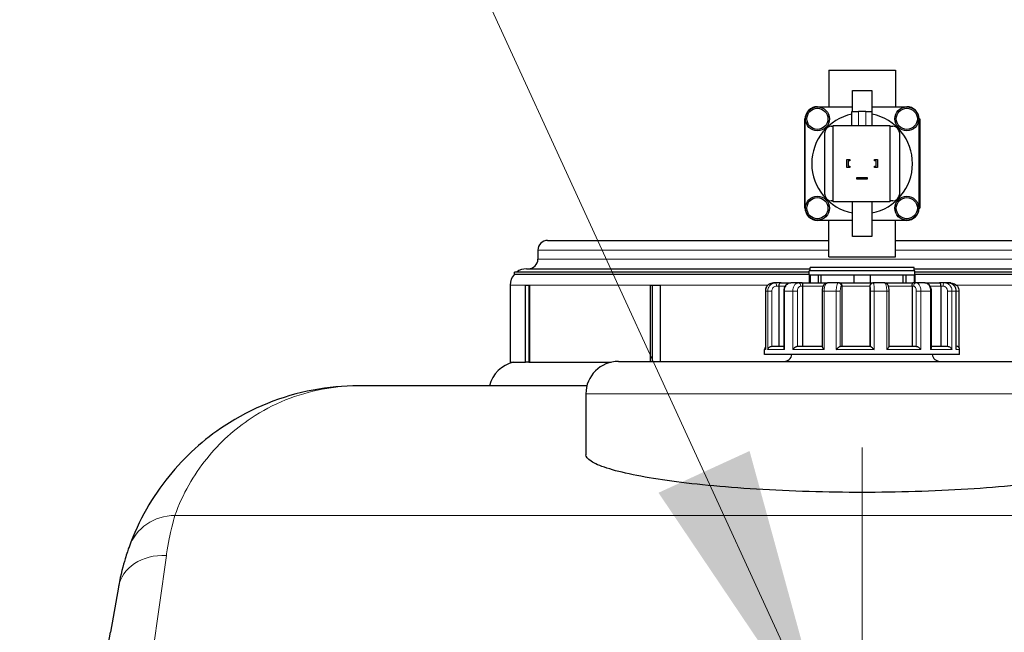
# Model space of a CAD drawing. Units: millimetres. Extents: x 0 to 15750, y 0 to 22275.
# Drawn here: x 6032 to 6637, y 8478 to 8855 of the extents above; entities that cross this region are included whole.
import ezdxf

# ---------------------------------------------------------------- set-up
doc = ezdxf.new("R2010")
doc.units = ezdxf.units.MM
doc.header["$LTSCALE"] = 75
doc.layers.add('Mittelpunktmarkierung (ISO)', color=5, linetype='Continuous', lineweight=9, true_color=0x0000ff)
doc.layers.add('Tangential', color=7, linetype='Continuous', lineweight=9, true_color=0xbfbfbf)
for name, color, linetype, lineweight in [('Sichtbar (ISO)', 7, 'Continuous', 25), ('Sichtbar schmal (ISO)', 7, 'Continuous', 25), ('Symbol (ISO)', 7, 'Continuous', 18)]:
    doc.layers.add(name, color=color, linetype=linetype, lineweight=lineweight)
doc.styles.add('Bemaßung', font='tahoma.ttf')
doc.dimstyles.new('Standard - Methode 2a (DIN)$7', dxfattribs={"dimscale": 75, "dimtxt": 3.5, "dimasz": 2.5, "dimexe": 3.175, "dimexo": 0.8, "dimgap": 0.8, "dimtad": 1, "dimtih": 1, "dimtoh": 1, "dimrnd": 1e-08, "dimtxsty": 'Bemaßung', "dimcen": 0.09, "dimdle": 10, "dimclrd": 256, "dimclre": 256, "dimclrt": 7, "dimazin": 2, "dimtfac": 1, "dimtmove": 0, "dimatfit": 3, "dimfxl": 1, "dimtolj": 1, "dimlwd": -1, "dimlwe": -1, "dimarcsym": 0})

msp = doc.modelspace()

# ---------------------------------------------------------------- linework, layer by layer
at = {"layer": 'Mittelpunktmarkierung (ISO)', "linetype": 'Continuous'}
msp.add_line((6549.97, 8591.98), (6549.97, 8117.78), dxfattribs=at)
at = {"layer": 'Sichtbar (ISO)'}
for p, q in [((6529.47, 8824.18), (6570.47, 8824.18)), ((6529.47, 8824.18), (6529.47, 8801.68)), ((6570.47, 8824.18), (6570.47, 8801.68)), ((6543.97, 8798.68), (6543.97, 8811.68)), ((6543.97, 8811.68), (6555.97, 8811.68)), ((6555.97, 8811.68), (6555.97, 8798.68)), ((6522.47, 8801.68), (6543.97, 8801.68)), ((6543.72, 8798.68), (6547.72, 8798.68)), ((6543.72, 8790.18), (6543.72, 8798.68)), ((6552.22, 8798.68), (6547.72, 8798.68)), ((6552.22, 8798.68), (6556.22, 8798.68)), ((6555.97, 8801.68), (6577.47, 8801.68)), ((6556.22, 8790.18), (6556.22, 8798.68)), ((6514.97, 8794.18), (6514.47, 8794.18)), ((6514.47, 8794.18), (6514.47, 8751.18)), ((6514.97, 8739.18), (6514.97, 8794.18)), ((6584.97, 8794.18), (6584.97, 8739.18)), ((6584.97, 8794.18), (6585.47, 8794.18)), ((6585.47, 8794.18), (6585.47, 8751.18)), ((6526.97, 8747.68), (6526.97, 8785.68)), ((6530.97, 8789.68), (6532.23, 8789.68)), ((6532.23, 8743.18), (6532.23, 8790.18)), ((6532.23, 8790.18), (6566.97, 8790.18)), ((6566.97, 8790.18), (6566.97, 8743.18)), ((6566.97, 8789.68), (6568.97, 8789.68)), ((6572.97, 8785.68), (6572.97, 8747.68)), ((6540.57, 8764.28), (6540.57, 8769.08)), ((6540.57, 8769.08), (6542.37, 8769.08)), ((6542.37, 8768.33), (6541.32, 8768.33)), ((6541.32, 8768.33), (6541.32, 8765.03)), ((6542.37, 8769.08), (6542.37, 8768.33)), ((6557.57, 8768.33), (6557.57, 8769.08)), ((6557.57, 8769.08), (6559.37, 8769.08)), ((6558.62, 8768.33), (6557.57, 8768.33)), ((6558.62, 8765.03), (6558.62, 8768.33)), ((6559.37, 8769.08), (6559.37, 8764.28)), ((6542.37, 8764.28), (6540.57, 8764.28)), ((6541.32, 8765.03), (6542.37, 8765.03)), ((6542.37, 8765.03), (6542.37, 8764.28)), ((6557.57, 8764.28), (6557.57, 8765.03)), ((6557.57, 8765.03), (6558.62, 8765.03)), ((6559.37, 8764.28), (6557.57, 8764.28)), ((6546.82, 8757.16), (6546.82, 8758.06)), ((6546.82, 8758.06), (6553.12, 8758.06)), ((6553.12, 8757.16), (6546.82, 8757.16)), ((6553.12, 8758.06), (6553.12, 8757.16)), ((6514.97, 8751.18), (6514.47, 8751.18)), ((6514.47, 8751.18), (6514.47, 8739.18)), ((6584.97, 8751.18), (6585.47, 8751.18)), ((6585.47, 8751.18), (6585.47, 8739.18)), ((6532.23, 8743.68), (6530.97, 8743.68)), ((6566.97, 8743.18), (6532.23, 8743.18)), ((6543.97, 8721.68), (6543.97, 8743.18)), ((6555.97, 8743.18), (6555.97, 8721.68)), ((6568.97, 8743.68), (6566.97, 8743.68)), ((6514.97, 8739.18), (6514.47, 8739.18)), ((6584.97, 8739.18), (6585.47, 8739.18)), ((6543.97, 8731.68), (6522.47, 8731.68)), ((6529.47, 8709.18), (6529.47, 8731.68)), ((6577.47, 8731.68), (6555.97, 8731.68)), ((6570.47, 8709.18), (6570.47, 8731.68)), ((6356.47, 8719.38), (6529.47, 8719.38)), ((6555.97, 8721.68), (6543.97, 8721.68)), ((6570.47, 8719.38), (6743.47, 8719.38)), ((6350.47, 8713.38), (6350.47, 8707.88)), ((6529.47, 8709.18), (6570.47, 8709.18)), ((6343.47, 8701.88), (6517.97, 8701.88)), ((6582.47, 8700.68), (6517.47, 8700.68)), ((6517.47, 8698.18), (6517.47, 8700.68)), ((6581.97, 8702.68), (6517.97, 8702.68)), ((6517.97, 8700.68), (6517.97, 8702.68)), ((6581.97, 8700.68), (6581.97, 8702.68)), ((6581.97, 8701.88), (6756.47, 8701.88)), ((6582.47, 8698.18), (6582.47, 8700.68)), ((6517.47, 8699.88), (6335.97, 8699.88)), ((6335.97, 8698.49), (6335.97, 8699.88)), ((6517.47, 8698.18), (6518.02, 8698.18)), ((6517.47, 8698.18), (6517.47, 8693.18)), ((6517.47, 8698.18), (6518.02, 8698.18)), ((6518.02, 8698.18), (6518.02, 8693.18)), ((6518.02, 8698.18), (6523.02, 8698.18)), ((6523.02, 8698.18), (6523.02, 8693.18)), ((6523.02, 8698.18), (6524.66, 8698.18)), ((6524.66, 8698.18), (6524.66, 8693.18)), ((6524.66, 8698.18), (6544.97, 8698.18)), ((6524.66, 8698.18), (6544.97, 8698.18)), ((6544.97, 8698.18), (6544.97, 8693.18)), ((6544.97, 8698.18), (6554.97, 8698.18)), ((6554.97, 8698.18), (6554.97, 8693.18)), ((6554.97, 8698.18), (6575.28, 8698.18)), ((6554.97, 8698.18), (6575.28, 8698.18)), ((6575.28, 8698.18), (6576.91, 8698.18)), ((6575.28, 8693.18), (6575.28, 8698.18)), ((6576.91, 8698.18), (6576.91, 8693.18)), ((6576.91, 8698.18), (6581.91, 8698.18)), ((6581.91, 8698.18), (6581.91, 8693.18)), ((6581.91, 8698.18), (6582.47, 8698.18)), ((6581.91, 8698.18), (6582.47, 8698.18)), ((6763.97, 8699.88), (6582.47, 8699.88)), ((6582.47, 8698.18), (6582.47, 8693.18)), ((6333.47, 8691.88), (6333.47, 8644.38)), ((6342.93, 8691.88), (6345.26, 8691.88)), ((6342.93, 8644.38), (6342.93, 8691.88)), ((6344.84, 8691.88), (6344.84, 8644.38)), ((6345.26, 8691.88), (6345.26, 8644.38)), ((6419.68, 8691.88), (6425.79, 8691.88)), ((6419.68, 8644.88), (6419.68, 8691.88)), ((6420.88, 8691.88), (6420.88, 8644.88)), ((6425.79, 8691.88), (6425.79, 8644.88)), ((6496.72, 8693.18), (6495.41, 8693.18)), ((6500.08, 8693.18), (6496.72, 8693.18)), ((6498.7, 8691.18), (6498.7, 8654.18)), ((6500.08, 8693.18), (6506.17, 8693.18)), ((6510.75, 8693.18), (6506.17, 8693.18)), ((6513.16, 8693.18), (6510.75, 8693.18)), ((6513.16, 8693.18), (6528.67, 8693.18)), ((6513.21, 8691.18), (6513.21, 8654.18)), ((6535.28, 8693.18), (6528.67, 8693.18)), ((6536.1, 8693.18), (6535.28, 8693.18)), ((6536.1, 8693.18), (6556.57, 8693.18)), ((6537.57, 8691.18), (6537.57, 8654.18)), ((6554.76, 8691.18), (6554.76, 8654.18)), ((6556.88, 8693.18), (6556.57, 8693.18)), ((6563.75, 8693.18), (6556.88, 8693.18)), ((6563.75, 8693.18), (6581.22, 8693.18)), ((6580.76, 8691.18), (6580.76, 8654.18)), ((6583.24, 8693.18), (6581.22, 8693.18)), ((6588.53, 8693.18), (6583.24, 8693.18)), ((6588.53, 8693.18), (6597.5, 8693.18)), ((6600.68, 8693.18), (6597.5, 8693.18)), ((6598.51, 8691.18), (6598.51, 8654.18)), ((6602.97, 8693.18), (6600.68, 8693.18)), ((6604.53, 8693.18), (6602.97, 8693.18)), ((6490.42, 8688.18), (6490.42, 8652.42)), ((6501.72, 8688.18), (6501.72, 8653.37)), ((6525.41, 8688.18), (6525.41, 8654.01)), ((6566.61, 8654.11), (6566.61, 8688.18)), ((6592.71, 8653.59), (6592.71, 8688.18)), ((6607.89, 8652.7), (6607.89, 8688.18)), ((6609.52, 8688.18), (6609.52, 8653.44)), ((6489.97, 8649.18), (6489.97, 8652.18)), ((6494.39, 8654.18), (6501.72, 8654.18)), ((6510.12, 8654.18), (6525.41, 8654.18)), ((6536.53, 8654.18), (6555.16, 8654.18)), ((6566.61, 8654.18), (6583.35, 8654.18)), ((6592.71, 8654.18), (6602.59, 8654.18)), ((6607.89, 8654.18), (6607.97, 8654.18)), ((6609.97, 8649.18), (6609.97, 8652.18)), ((6609.97, 8649.18), (6489.97, 8649.18)), ((6333.47, 8644.38), (6342.93, 8644.38)), ((6344.84, 8644.38), (6342.93, 8644.38)), ((6344.84, 8644.48), (6345.26, 8644.48)), ((6345.26, 8644.38), (6395.53, 8644.38)), ((6399.97, 8644.88), (6699.97, 8644.88)), ((6380.6, 8629.88), (6240.05, 8629.88)), ((6379.97, 8624.88), (6379.97, 8587.48)), ((6092.33, 8505.93), (6087.43, 8478.14)), ((6060.07, 8322.96), (6087.43, 8478.14))]:
    msp.add_line(p, q, dxfattribs=at)
for centre, radius in [((6522.47, 8794.18), 7.4), ((6522.47, 8794.18), 6.5), ((6577.47, 8794.18), 7.4), ((6577.47, 8794.18), 6.5), ((6522.47, 8739.18), 7.4), ((6522.47, 8739.18), 6.5), ((6577.47, 8739.18), 7.4), ((6577.47, 8739.18), 6.5)]:
    msp.add_circle(centre, radius, dxfattribs=at)
for centre, radius, start, end in [((6522.47, 8794.18), 7.5, 90, 180), ((6577.47, 8794.18), 7.5, 0, 90), ((6549.97, 8766.68), 31, 101.63146, 258.8399), ((6549.97, 8766.68), 31, 281.1601, 78.36854), ((6530.97, 8785.68), 4, 90, 180), ((6568.97, 8785.68), 4, 0, 90), ((6530.97, 8747.68), 4, 180, 270), ((6568.97, 8747.68), 4, 270, 0), ((6522.47, 8739.18), 7.5, 180, 270), ((6577.47, 8739.18), 7.5, 270, 0), ((6356.47, 8713.38), 6, 90, 180), ((6344.47, 8707.88), 6, 270, 0), ((6343.47, 8691.88), 10, 90, 126.8699), ((6343.47, 8691.88), 10, 138.59038, 180), ((6491.97, 8652.18), 2, 140.98602, 180), ((6607.97, 8652.18), 2, 0, 90), ((6501.87, 8649.88), 5, 270, 351.95215), ((6598.07, 8649.88), 5, 188.04785, 270), ((6339.97, 8624.88), 20, 102.83857, 165.52249), ((6399.97, 8624.88), 20, 90, 180)]:
    msp.add_arc(centre, radius, start, end, dxfattribs=at)
for points, knots in [([(6495.41, 8693.18), (6494.88, 8693.18), (6494.36, 8693.1), (6493.36, 8692.77), (6492.89, 8692.53), (6492.05, 8691.92), (6491.67, 8691.54), (6491.06, 8690.69), (6490.82, 8690.22), (6490.5, 8689.23), (6490.42, 8688.7), (6490.42, 8688.18)], [0, 0, 0, 0, 0.0942742, 0.0942742, 0.1885483, 0.1885483, 0.2828225, 0.2828225, 0.3770966, 0.3770966, 0.4713708, 0.4713708, 0.4713708, 0.4713708]), ([(6500.08, 8693.18), (6500.08, 8693.18), (6500.08, 8693.18), (6499.93, 8693.18), (6499.78, 8693.15), (6499.5, 8693.01), (6499.36, 8692.91), (6499.12, 8692.64), (6499, 8692.47), (6498.84, 8692.1), (6498.79, 8691.92), (6498.72, 8691.55), (6498.7, 8691.37), (6498.7, 8691.18)], [-0.7717538, -0.7717538, -0.7717538, -0.7717538, -0.7708423, -0.7708423, -0.6793693, -0.6793693, -0.5928787, -0.5928787, -0.5067445, -0.5067445, -0.4420899, -0.4420899, -0.3854211, -0.3854211, -0.3854211, -0.3854211]), ([(6506.17, 8693.18), (6505.72, 8693.18), (6505.26, 8693.1), (6504.4, 8692.8), (6503.99, 8692.58), (6503.25, 8692), (6502.91, 8691.64), (6502.36, 8690.83), (6502.15, 8690.39), (6501.84, 8689.47), (6501.75, 8688.99), (6501.72, 8688.39), (6501.72, 8688.29), (6501.72, 8688.18)], [0, 0, 0, 0, 0.0833584, 0.0833584, 0.1693419, 0.1693419, 0.2620269, 0.2620269, 0.3563011, 0.3563011, 0.4505753, 0.4505753, 0.4713708, 0.4713708, 0.4713708, 0.4713708]), ([(6513.16, 8693.18), (6513.16, 8693.18), (6513.16, 8693.18), (6513.16, 8693.18), (6513.16, 8693.15), (6513.17, 8693.01), (6513.18, 8692.91), (6513.19, 8692.64), (6513.19, 8692.47), (6513.2, 8692.1), (6513.2, 8691.92), (6513.21, 8691.55), (6513.21, 8691.37), (6513.21, 8691.18)], [-0.7717538, -0.7717538, -0.7717538, -0.7717538, -0.7708423, -0.7708423, -0.6793693, -0.6793693, -0.5928787, -0.5928787, -0.5067445, -0.5067445, -0.4420899, -0.4420899, -0.3854211, -0.3854211, -0.3854211, -0.3854211]), ([(6528.67, 8693.18), (6528.38, 8693.18), (6528.08, 8693.13), (6527.53, 8692.93), (6527.28, 8692.79), (6526.8, 8692.42), (6526.59, 8692.18), (6526.17, 8691.61), (6526, 8691.25), (6525.72, 8690.52), (6525.62, 8690.15), (6525.48, 8689.37), (6525.44, 8688.97), (6525.41, 8688.44), (6525.41, 8688.31), (6525.41, 8688.18)], [0, 0, 0, 0, 0.0443714, 0.0443714, 0.0932663, 0.0932663, 0.1578786, 0.1578786, 0.2521527, 0.2521527, 0.3464269, 0.3464269, 0.440701, 0.440701, 0.4713708, 0.4713708, 0.4713708, 0.4713708]), ([(6536.1, 8693.18), (6536.1, 8693.18), (6536.1, 8693.18), (6536.26, 8693.18), (6536.41, 8693.15), (6536.71, 8693.01), (6536.85, 8692.91), (6537.11, 8692.64), (6537.23, 8692.47), (6537.41, 8692.1), (6537.47, 8691.92), (6537.55, 8691.55), (6537.57, 8691.37), (6537.57, 8691.18)], [-0.7717538, -0.7717538, -0.7717538, -0.7717538, -0.7708423, -0.7708423, -0.6793693, -0.6793693, -0.5928787, -0.5928787, -0.5067445, -0.5067445, -0.4420899, -0.4420899, -0.3854211, -0.3854211, -0.3854211, -0.3854211]), ([(6554.76, 8691.18), (6554.76, 8691.37), (6554.78, 8691.55), (6554.88, 8691.92), (6554.95, 8692.1), (6555.17, 8692.47), (6555.32, 8692.64), (6555.64, 8692.91), (6555.81, 8693.01), (6556.18, 8693.15), (6556.37, 8693.18), (6556.56, 8693.18), (6556.56, 8693.18), (6556.57, 8693.18)], [-0.3854211, -0.3854211, -0.3854211, -0.3854211, -0.3287524, -0.3287524, -0.2640978, -0.2640978, -0.1779636, -0.1779636, -0.091473, -0.091473, 0, 0, 0.0009115, 0.0009115, 0.0009115, 0.0009115]), ([(6566.61, 8688.18), (6566.61, 8688.55), (6566.59, 8688.93), (6566.53, 8689.66), (6566.48, 8690.01), (6566.33, 8690.69), (6566.25, 8691.02), (6565.99, 8691.66), (6565.84, 8691.99), (6565.42, 8692.47), (6565.3, 8692.59), (6564.93, 8692.87), (6564.65, 8693.03), (6564.12, 8693.16), (6563.94, 8693.18), (6563.75, 8693.18)], [0, 0, 0, 0, 0.0942742, 0.0942742, 0.1885483, 0.1885483, 0.2828225, 0.2828225, 0.3770967, 0.3770967, 0.4069434, 0.4069434, 0.4500808, 0.4500808, 0.4713708, 0.4713708, 0.4713708, 0.4713708]), ([(6580.76, 8691.18), (6580.76, 8691.37), (6580.76, 8691.55), (6580.79, 8691.92), (6580.81, 8692.1), (6580.87, 8692.47), (6580.91, 8692.64), (6580.99, 8692.91), (6581.03, 8693.01), (6581.13, 8693.15), (6581.17, 8693.18), (6581.22, 8693.18), (6581.22, 8693.18), (6581.22, 8693.18)], [-0.3854211, -0.3854211, -0.3854211, -0.3854211, -0.3287524, -0.3287524, -0.2640978, -0.2640978, -0.1779636, -0.1779636, -0.091473, -0.091473, 0, 0, 0.0009115, 0.0009115, 0.0009115, 0.0009115]), ([(6592.71, 8688.18), (6592.71, 8688.65), (6592.66, 8689.11), (6592.44, 8690.02), (6592.28, 8690.46), (6591.84, 8691.29), (6591.57, 8691.68), (6590.88, 8692.36), (6590.48, 8692.65), (6589.62, 8693.04), (6589.18, 8693.15), (6588.67, 8693.18), (6588.6, 8693.18), (6588.53, 8693.18)], [0, 0, 0, 0, 0.0942742, 0.0942742, 0.1885483, 0.1885483, 0.2828225, 0.2828225, 0.3770967, 0.3770967, 0.4588164, 0.4588164, 0.4713708, 0.4713708, 0.4713708, 0.4713708]), ([(6598.51, 8691.18), (6598.51, 8691.37), (6598.5, 8691.55), (6598.45, 8691.92), (6598.4, 8692.1), (6598.29, 8692.47), (6598.21, 8692.64), (6598.03, 8692.91), (6597.93, 8693.01), (6597.73, 8693.15), (6597.61, 8693.18), (6597.5, 8693.18), (6597.5, 8693.18), (6597.5, 8693.18)], [-0.3854211, -0.3854211, -0.3854211, -0.3854211, -0.3287524, -0.3287524, -0.2640978, -0.2640978, -0.1779636, -0.1779636, -0.091473, -0.091473, 0, 0, 0.0009115, 0.0009115, 0.0009115, 0.0009115]), ([(6607.89, 8688.18), (6607.89, 8688.7), (6607.81, 8689.22), (6607.5, 8690.21), (6607.27, 8690.68), (6606.67, 8691.52), (6606.3, 8691.9), (6605.47, 8692.52), (6605, 8692.77), (6604.01, 8693.1), (6603.49, 8693.18), (6602.97, 8693.18)], [0, 0, 0, 0, 0.0942742, 0.0942742, 0.1885483, 0.1885483, 0.2828225, 0.2828225, 0.3770967, 0.3770967, 0.4713708, 0.4713708, 0.4713708, 0.4713708]), ([(6604.53, 8693.18), (6605.06, 8693.18), (6605.58, 8693.1), (6606.57, 8692.77), (6607.05, 8692.53), (6607.89, 8691.92), (6608.27, 8691.54), (6608.88, 8690.69), (6609.12, 8690.22), (6609.44, 8689.23), (6609.52, 8688.7), (6609.52, 8688.18)], [0, 0, 0, 0, 0.0942742, 0.0942742, 0.1885483, 0.1885483, 0.2828225, 0.2828225, 0.3770966, 0.3770966, 0.4713708, 0.4713708, 0.4713708, 0.4713708]), ([(6490.42, 8652.42), (6490.42, 8652.34), (6490.42, 8652.27), (6490.43, 8652.18), (6490.43, 8652.18), (6490.43, 8652.18)], [0.348372, 0.348372, 0.348372, 0.348372, 0.3818588, 0.3818588, 0.38275175, 0.38275175, 0.38275175, 0.38275175]), ([(6491.91, 8652.18), (6491.91, 8652.18), (6491.91, 8652.18), (6491.97, 8652.39), (6492.06, 8652.6), (6492.29, 8653), (6492.43, 8653.19), (6492.78, 8653.54), (6492.99, 8653.71), (6493.42, 8653.96), (6493.62, 8654.04), (6494.01, 8654.15), (6494.19, 8654.18), (6494.38, 8654.18), (6494.38, 8654.18), (6494.39, 8654.18)], [-0.0009016, -0.0009016, -0.0009016, -0.0009016, 0, 0, 0.0889479, 0.0889479, 0.1737849, 0.1737849, 0.2614374, 0.2614374, 0.3270639, 0.3270639, 0.3839273, 0.3839273, 0.385535, 0.385535, 0.385535, 0.385535]), ([(6501.72, 8653.37), (6501.72, 8653.2), (6501.75, 8653.01), (6501.89, 8652.61), (6501.99, 8652.4), (6502.12, 8652.18), (6502.12, 8652.18), (6502.12, 8652.18)], [0.2085958, 0.2085958, 0.2085958, 0.2085958, 0.2922034, 0.2922034, 0.3818588, 0.3818588, 0.3827517, 0.3827517, 0.3827517, 0.3827517]), ([(6507.26, 8652.18), (6507.27, 8652.18), (6507.27, 8652.18), (6507.42, 8652.39), (6507.59, 8652.6), (6507.97, 8653), (6508.17, 8653.19), (6508.62, 8653.54), (6508.86, 8653.71), (6509.3, 8653.96), (6509.49, 8654.04), (6509.83, 8654.15), (6509.97, 8654.18), (6510.11, 8654.18), (6510.11, 8654.18), (6510.12, 8654.18)], [-0.0009016, -0.0009016, -0.0009016, -0.0009016, 0, 0, 0.0889479, 0.0889479, 0.1737849, 0.1737849, 0.2614374, 0.2614374, 0.3270639, 0.3270639, 0.3839273, 0.3839273, 0.385535, 0.385535, 0.385535, 0.385535]), ([(6525.41, 8654.01), (6525.41, 8653.97), (6525.42, 8653.92), (6525.47, 8653.73), (6525.56, 8653.56), (6525.78, 8653.2), (6525.92, 8653.01), (6526.24, 8652.61), (6526.43, 8652.4), (6526.63, 8652.18), (6526.63, 8652.18), (6526.63, 8652.18)], [0.0860179, 0.0860179, 0.0860179, 0.0860179, 0.1208313, 0.1208313, 0.2068288, 0.2068288, 0.2922034, 0.2922034, 0.3818588, 0.3818588, 0.3827517, 0.3827517, 0.3827517, 0.3827517]), ([(6534.06, 8652.18), (6534.06, 8652.18), (6534.06, 8652.18), (6534.27, 8652.39), (6534.48, 8652.6), (6534.9, 8653), (6535.12, 8653.19), (6535.53, 8653.54), (6535.74, 8653.71), (6536.07, 8653.96), (6536.2, 8654.04), (6536.4, 8654.15), (6536.47, 8654.18), (6536.52, 8654.18), (6536.52, 8654.18), (6536.53, 8654.18)], [-0.0009016, -0.0009016, -0.0009016, -0.0009016, 0, 0, 0.0889479, 0.0889479, 0.1737849, 0.1737849, 0.2614374, 0.2614374, 0.3270639, 0.3270639, 0.3839273, 0.3839273, 0.385535, 0.385535, 0.385535, 0.385535]), ([(6555.16, 8654.18), (6555.18, 8654.18), (6555.23, 8654.15), (6555.37, 8654.05), (6555.48, 8653.96), (6555.75, 8653.73), (6555.94, 8653.56), (6556.33, 8653.2), (6556.54, 8653.01), (6556.96, 8652.61), (6557.18, 8652.4), (6557.39, 8652.18), (6557.39, 8652.18), (6557.4, 8652.18)], [0, 0, 0, 0, 0.0562527, 0.0562527, 0.1208313, 0.1208313, 0.2068288, 0.2068288, 0.2922034, 0.2922034, 0.3818588, 0.3818588, 0.3827517, 0.3827517, 0.3827517, 0.3827517]), ([(6565.12, 8652.18), (6565.12, 8652.18), (6565.12, 8652.18), (6565.33, 8652.39), (6565.52, 8652.6), (6565.88, 8653), (6566.04, 8653.19), (6566.32, 8653.54), (6566.44, 8653.71), (6566.57, 8653.96), (6566.61, 8654.04), (6566.61, 8654.1), (6566.61, 8654.1), (6566.61, 8654.11)], [-0.0009016, -0.0009016, -0.0009016, -0.0009016, 0, 0, 0.0889479, 0.0889479, 0.1737849, 0.1737849, 0.2614374, 0.2614374, 0.3270639, 0.3270639, 0.3294987, 0.3294987, 0.3294987, 0.3294987]), ([(6583.35, 8654.18), (6583.46, 8654.18), (6583.59, 8654.15), (6583.89, 8654.05), (6584.07, 8653.96), (6584.48, 8653.73), (6584.72, 8653.56), (6585.17, 8653.2), (6585.39, 8653.01), (6585.8, 8652.61), (6585.99, 8652.4), (6586.17, 8652.18), (6586.17, 8652.18), (6586.17, 8652.18)], [0, 0, 0, 0, 0.0562527, 0.0562527, 0.1208313, 0.1208313, 0.2068288, 0.2068288, 0.2922034, 0.2922034, 0.3818588, 0.3818588, 0.3827517, 0.3827517, 0.3827517, 0.3827517]), ([(6592.12, 8652.18), (6592.12, 8652.18), (6592.12, 8652.18), (6592.27, 8652.39), (6592.4, 8652.6), (6592.59, 8653), (6592.66, 8653.19), (6592.7, 8653.44), (6592.71, 8653.52), (6592.71, 8653.59)], [-0.0009016, -0.0009016, -0.0009016, -0.0009016, 0, 0, 0.0889479, 0.0889479, 0.1737849, 0.1737849, 0.2110554, 0.2110554, 0.2110554, 0.2110554]), ([(6602.59, 8654.18), (6602.76, 8654.18), (6602.94, 8654.15), (6603.33, 8654.05), (6603.53, 8653.96), (6603.97, 8653.73), (6604.19, 8653.56), (6604.59, 8653.2), (6604.75, 8653.01), (6605.04, 8652.61), (6605.16, 8652.4), (6605.24, 8652.18), (6605.24, 8652.18), (6605.24, 8652.18)], [0, 0, 0, 0, 0.0562527, 0.0562527, 0.1208313, 0.1208313, 0.2068288, 0.2068288, 0.2922034, 0.2922034, 0.3818588, 0.3818588, 0.3827517, 0.3827517, 0.3827517, 0.3827517]), ([(6607.82, 8652.18), (6607.82, 8652.18), (6607.82, 8652.18), (6607.87, 8652.36), (6607.89, 8652.53), (6607.89, 8652.7)], [-0.00090159, -0.00090159, -0.00090159, -0.00090159, 0, 0, 0.07382954, 0.07382954, 0.07382954, 0.07382954]), ([(6240.05, 8629.88), (6230.72, 8629.88), (6221.38, 8629.01), (6193.03, 8623.64), (6174.4, 8616.26), (6144.93, 8596.83), (6133.33, 8586.49), (6113.28, 8561.64), (6104.82, 8547.13), (6098.87, 8530.55)], [-0.032649, -0.032649, -0.032649, -0.032649, 15.65669, 15.65669, 48.179511, 48.179511, 72.285591, 72.285591, 96.391671, 96.391671, 96.391671, 96.391671]), ([(6719.97, 8587.48), (6719.97, 8586.18), (6718.94, 8584.81), (6714.63, 8582.01), (6711.34, 8580.58), (6702.63, 8577.79), (6697.21, 8576.42), (6684.67, 8573.85), (6677.55, 8572.64), (6662.44, 8570.49), (6653.94, 8569.47), (6635.43, 8567.65), (6625.41, 8566.85), (6604.51, 8565.56), (6593.61, 8565.06), (6571.67, 8564.41), (6560.64, 8564.26), (6549.97, 8564.26), (6539.3, 8564.26), (6528.27, 8564.41), (6506.33, 8565.06), (6495.43, 8565.56), (6474.53, 8566.85), (6464.51, 8567.65), (6446, 8569.47), (6437.5, 8570.49), (6422.39, 8572.64), (6415.27, 8573.85), (6402.73, 8576.42), (6397.31, 8577.79), (6388.6, 8580.58), (6385.31, 8582.01), (6380.99, 8584.81), (6379.97, 8586.18), (6379.97, 8587.48)], [-25.730622, -25.730622, -25.730622, -25.730622, -22.499242, -22.499242, -19.267862, -19.267862, -16.036483, -16.036483, -12.805103, -12.805103, -9.603827, -9.603827, -6.402551, -6.402551, -3.201276, -3.201276, 0, 0, 0, 3.201276, 3.201276, 6.402551, 6.402551, 9.603827, 9.603827, 12.805103, 12.805103, 16.036483, 16.036483, 19.267862, 19.267862, 22.499242, 22.499242, 25.730622, 25.730622, 25.730622, 25.730622]), ([(6098.87, 8530.55), (6098.31, 8529.01), (6097.48, 8526.62), (6095.24, 8519.25), (6093.75, 8513.71), (6092.45, 8506.6), (6092.39, 8506.27), (6092.33, 8505.93)], [0, 0, 0, 0, 2.238879, 2.238879, 5.157547, 5.157547, 5.301657, 5.301657, 5.301657, 5.301657])]:
    msp.add_open_spline(points, degree=3, knots=knots, dxfattribs=at)
at = {"layer": 'Sichtbar schmal (ISO)'}
for p, q in [((6335.97, 8698.49), (6517.47, 8698.49)), ((6582.47, 8698.49), (6763.97, 8698.49))]:
    msp.add_line(p, q, dxfattribs=at)
at = {"layer": 'Tangential'}
for p, q in [((6547.72, 8790.18), (6547.72, 8798.68)), ((6552.22, 8790.18), (6552.22, 8798.68)), ((6350.47, 8713.38), (6529.47, 8713.38)), ((6570.47, 8713.38), (6749.47, 8713.38)), ((6350.47, 8707.88), (6749.47, 8707.88)), ((6333.47, 8691.88), (6342.93, 8691.88)), ((6345.26, 8691.88), (6419.68, 8691.88)), ((6425.79, 8691.88), (6492.05, 8691.88)), ((6497.3, 8691.18), (6498.7, 8691.18)), ((6502.6, 8691.18), (6498.7, 8691.18)), ((6512.2, 8691.18), (6513.21, 8691.18)), ((6525.98, 8691.18), (6513.21, 8691.18)), ((6537.23, 8691.18), (6537.57, 8691.18)), ((6554.76, 8691.18), (6537.57, 8691.18)), ((6554.76, 8691.18), (6554.89, 8691.18)), ((6580.76, 8691.18), (6566.18, 8691.18)), ((6580.76, 8691.18), (6581.6, 8691.18)), ((6598.51, 8691.18), (6591.89, 8691.18)), ((6598.51, 8691.18), (6599.84, 8691.18)), ((6607.89, 8691.88), (6674.15, 8691.88)), ((6490.43, 8688.18), (6490.42, 8688.18)), ((6491.91, 8688.18), (6490.43, 8688.18)), ((6490.43, 8652.18), (6490.43, 8688.18)), ((6491.91, 8688.18), (6491.91, 8652.18)), ((6491.91, 8688.18), (6494.42, 8688.18)), ((6494.42, 8654.18), (6494.42, 8688.18)), ((6502.12, 8688.18), (6501.72, 8688.18)), ((6507.26, 8688.18), (6502.12, 8688.18)), ((6502.12, 8652.18), (6502.12, 8688.18)), ((6507.26, 8688.18), (6507.26, 8652.18)), ((6507.26, 8688.18), (6510.14, 8688.18)), ((6510.14, 8654.18), (6510.14, 8688.18)), ((6526.63, 8688.18), (6525.41, 8688.18)), ((6534.06, 8688.18), (6526.63, 8688.18)), ((6526.63, 8652.18), (6526.63, 8688.18)), ((6534.06, 8688.18), (6534.06, 8652.18)), ((6534.06, 8688.18), (6536.53, 8688.18)), ((6536.53, 8654.18), (6536.53, 8688.18)), ((6557.4, 8688.18), (6555.16, 8688.18)), ((6555.16, 8688.18), (6555.16, 8654.18)), ((6565.12, 8688.18), (6557.4, 8688.18)), ((6557.4, 8652.18), (6557.4, 8688.18)), ((6565.12, 8688.18), (6565.12, 8652.18)), ((6565.12, 8688.18), (6566.61, 8688.18)), ((6586.17, 8688.18), (6583.33, 8688.18)), ((6583.33, 8688.18), (6583.33, 8654.18)), ((6592.12, 8688.18), (6586.17, 8688.18)), ((6586.17, 8652.18), (6586.17, 8688.18)), ((6592.12, 8688.18), (6592.12, 8652.18)), ((6592.12, 8688.18), (6592.71, 8688.18)), ((6605.24, 8688.18), (6602.56, 8688.18)), ((6602.56, 8688.18), (6602.56, 8654.18)), ((6607.82, 8688.18), (6605.24, 8688.18)), ((6605.24, 8652.18), (6605.24, 8688.18)), ((6607.82, 8688.18), (6607.82, 8652.18)), ((6607.82, 8688.18), (6607.89, 8688.18)), ((6609.52, 8688.18), (6607.89, 8688.18)), ((6490.43, 8652.18), (6489.97, 8652.18)), ((6502.12, 8652.18), (6491.91, 8652.18)), ((6526.63, 8652.18), (6507.26, 8652.18)), ((6557.4, 8652.18), (6534.06, 8652.18)), ((6586.17, 8652.18), (6565.12, 8652.18)), ((6605.24, 8652.18), (6592.12, 8652.18)), ((6609.97, 8652.18), (6607.82, 8652.18)), ((6719.97, 8624.88), (6379.97, 8624.88)), ((6972.84, 8550), (6127.1, 8550)), ((6113.28, 8464.48), (6121.87, 8525.38))]:
    msp.add_line(p, q, dxfattribs=at)
for centre, major_axis, ratio, start_param, end_param in [((6496.72, 8691.18), (0, 2), 0.285654, 4.712389, 6.283185), ((6510.75, 8691.18), (0, 2), 0.72655, 4.712389, 6.283185), ((6535.28, 8691.18), (0, 2), 0.972768, 4.712389, 6.283185), ((6556.88, 8691.18), (0, 2), 0.995988, 0, 1.570796), ((6583.24, 8691.18), (0, 2), 0.817808, 0, 1.570796), ((6600.68, 8691.18), (0, 2), 0.420497, 0, 1.570796), ((6604.53, 8691.18), (0, 2), 0.089486, 5.737083, 6.283185), ((6127.1, 8520.42), (-28.24, 10.13), 0.984495, 5.052036, 6.283185), ((6121.87, 8500.72), (-29.54, 5.21), 0.817958, 4.855629, 6.283185)]:
    msp.add_ellipse(centre, major_axis=major_axis, ratio=ratio, start_param=start_param, end_param=end_param, dxfattribs=at)
for points, knots in [([(6490.43, 8688.18), (6490.43, 8688.4), (6490.45, 8688.62), (6490.59, 8689.71), (6490.94, 8690.55), (6491.88, 8691.78), (6492.4, 8692.22), (6493.44, 8692.8), (6493.94, 8692.98), (6494.76, 8693.15), (6495.08, 8693.18), (6495.41, 8693.18)], [-0.4713708, -0.4713708, -0.4713708, -0.4713708, -0.4318833, -0.4318833, -0.2737289, -0.2737289, -0.1520716, -0.1520716, -0.0584891, -0.0584891, 0, 0, 0, 0]), ([(6496.72, 8693.18), (6496.51, 8693.18), (6496.29, 8693.17), (6495.24, 8693.02), (6494.44, 8692.67), (6493.26, 8691.72), (6492.83, 8691.19), (6492.27, 8690.15), (6492.1, 8689.66), (6491.94, 8688.83), (6491.91, 8688.5), (6491.91, 8688.18)], [-0.4713708, -0.4713708, -0.4713708, -0.4713708, -0.4310688, -0.4310688, -0.2732126, -0.2732126, -0.1517848, -0.1517848, -0.0583788, -0.0583788, 0, 0, 0, 0]), ([(6494.42, 8688.18), (6494.42, 8688.37), (6494.44, 8688.57), (6494.53, 8689.07), (6494.64, 8689.36), (6494.97, 8689.99), (6495.23, 8690.3), (6495.93, 8690.87), (6496.41, 8691.08), (6497.04, 8691.17), (6497.17, 8691.18), (6497.3, 8691.18)], [0, 0, 0, 0, 0.0583788, 0.0583788, 0.1517848, 0.1517848, 0.2732126, 0.2732126, 0.4310688, 0.4310688, 0.4713708, 0.4713708, 0.4713708, 0.4713708]), ([(6502.12, 8688.18), (6502.12, 8688.4), (6502.13, 8688.62), (6502.25, 8689.71), (6502.53, 8690.55), (6503.3, 8691.78), (6503.73, 8692.22), (6504.57, 8692.8), (6504.97, 8692.98), (6505.65, 8693.15), (6505.91, 8693.18), (6506.17, 8693.18)], [-0.4713708, -0.4713708, -0.4713708, -0.4713708, -0.4318787, -0.4318787, -0.2737259, -0.2737259, -0.1520699, -0.1520699, -0.0584884, -0.0584884, 0, 0, 0, 0]), ([(6510.75, 8693.18), (6510.59, 8693.18), (6510.44, 8693.17), (6509.68, 8693.02), (6509.09, 8692.67), (6508.24, 8691.72), (6507.93, 8691.19), (6507.53, 8690.15), (6507.4, 8689.66), (6507.29, 8688.83), (6507.26, 8688.5), (6507.26, 8688.18)], [-0.4713708, -0.4713708, -0.4713708, -0.4713708, -0.4310707, -0.4310707, -0.2732138, -0.2732138, -0.1517855, -0.1517855, -0.058379, -0.058379, 0, 0, 0, 0]), ([(6510.14, 8688.18), (6510.14, 8688.37), (6510.15, 8688.57), (6510.22, 8689.07), (6510.3, 8689.36), (6510.53, 8689.99), (6510.72, 8690.3), (6511.22, 8690.87), (6511.57, 8691.08), (6512.02, 8691.17), (6512.11, 8691.18), (6512.2, 8691.18)], [0, 0, 0, 0, 0.058379, 0.058379, 0.1517855, 0.1517855, 0.2732138, 0.2732138, 0.4310707, 0.4310707, 0.4713708, 0.4713708, 0.4713708, 0.4713708]), ([(6526.63, 8688.18), (6526.63, 8688.4), (6526.64, 8688.62), (6526.7, 8689.71), (6526.84, 8690.55), (6527.23, 8691.78), (6527.44, 8692.22), (6527.87, 8692.8), (6528.07, 8692.98), (6528.41, 8693.15), (6528.54, 8693.18), (6528.67, 8693.18)], [-0.4713708, -0.4713708, -0.4713708, -0.4713708, -0.4318783, -0.4318783, -0.2737257, -0.2737257, -0.1520698, -0.1520698, -0.0584884, -0.0584884, 0, 0, 0, 0]), ([(6535.28, 8693.18), (6535.23, 8693.18), (6535.17, 8693.17), (6534.91, 8693.02), (6534.7, 8692.67), (6534.4, 8691.72), (6534.29, 8691.19), (6534.15, 8690.15), (6534.11, 8689.66), (6534.07, 8688.83), (6534.06, 8688.5), (6534.06, 8688.18)], [-0.4713708, -0.4713708, -0.4713708, -0.4713708, -0.4310701, -0.4310701, -0.2732135, -0.2732135, -0.1517853, -0.1517853, -0.0583789, -0.0583789, 0, 0, 0, 0]), ([(6536.53, 8688.18), (6536.53, 8688.37), (6536.54, 8688.57), (6536.56, 8689.07), (6536.59, 8689.36), (6536.67, 8689.99), (6536.73, 8690.3), (6536.9, 8690.87), (6537.02, 8691.08), (6537.17, 8691.17), (6537.2, 8691.18), (6537.23, 8691.18)], [0, 0, 0, 0, 0.0583789, 0.0583789, 0.1517853, 0.1517853, 0.2732135, 0.2732135, 0.4310701, 0.4310701, 0.4713708, 0.4713708, 0.4713708, 0.4713708]), ([(6554.89, 8691.18), (6554.91, 8691.18), (6554.92, 8691.16), (6554.97, 8691.06), (6554.99, 8690.95), (6555.05, 8690.61), (6555.08, 8690.34), (6555.13, 8689.6), (6555.15, 8689.1), (6555.16, 8688.44), (6555.16, 8688.31), (6555.16, 8688.18)], [0, 0, 0, 0, 0.0584891, 0.0584891, 0.1520716, 0.1520716, 0.2737289, 0.2737289, 0.4318833, 0.4318833, 0.4713708, 0.4713708, 0.4713708, 0.4713708]), ([(6557.4, 8688.18), (6557.4, 8688.4), (6557.39, 8688.62), (6557.38, 8689.71), (6557.34, 8690.55), (6557.25, 8691.78), (6557.19, 8692.22), (6557.08, 8692.8), (6557.03, 8692.98), (6556.95, 8693.15), (6556.91, 8693.18), (6556.88, 8693.18)], [-0.4713708, -0.4713708, -0.4713708, -0.4713708, -0.4318833, -0.4318833, -0.2737289, -0.2737289, -0.1520716, -0.1520716, -0.0584891, -0.0584891, 0, 0, 0, 0]), ([(6563.75, 8693.18), (6563.81, 8693.18), (6563.88, 8693.17), (6564.17, 8693.02), (6564.4, 8692.67), (6564.73, 8691.72), (6564.86, 8691.19), (6565.01, 8690.15), (6565.06, 8689.66), (6565.11, 8688.83), (6565.12, 8688.5), (6565.12, 8688.18)], [-0.4713708, -0.4713708, -0.4713708, -0.4713708, -0.4310688, -0.4310688, -0.2732126, -0.2732126, -0.1517848, -0.1517848, -0.0583788, -0.0583788, 0, 0, 0, 0]), ([(6581.6, 8691.18), (6581.71, 8691.18), (6581.83, 8691.16), (6582.11, 8691.06), (6582.28, 8690.95), (6582.64, 8690.61), (6582.82, 8690.34), (6583.15, 8689.6), (6583.27, 8689.1), (6583.32, 8688.44), (6583.33, 8688.31), (6583.33, 8688.18)], [0, 0, 0, 0, 0.0584884, 0.0584884, 0.1520699, 0.1520699, 0.2737259, 0.2737259, 0.4318787, 0.4318787, 0.4713708, 0.4713708, 0.4713708, 0.4713708]), ([(6586.17, 8688.18), (6586.17, 8688.4), (6586.16, 8688.62), (6586.08, 8689.71), (6585.87, 8690.55), (6585.31, 8691.78), (6585.01, 8692.22), (6584.39, 8692.8), (6584.1, 8692.98), (6583.62, 8693.15), (6583.43, 8693.18), (6583.24, 8693.18)], [-0.4713708, -0.4713708, -0.4713708, -0.4713708, -0.4318787, -0.4318787, -0.2737259, -0.2737259, -0.1520699, -0.1520699, -0.0584884, -0.0584884, 0, 0, 0, 0]), ([(6588.53, 8693.18), (6588.69, 8693.18), (6588.85, 8693.17), (6589.63, 8693.02), (6590.23, 8692.67), (6591.11, 8691.72), (6591.43, 8691.19), (6591.85, 8690.15), (6591.98, 8689.66), (6592.09, 8688.83), (6592.12, 8688.5), (6592.12, 8688.18)], [-0.4713708, -0.4713708, -0.4713708, -0.4713708, -0.4310707, -0.4310707, -0.2732138, -0.2732138, -0.1517855, -0.1517855, -0.058379, -0.058379, 0, 0, 0, 0]), ([(6599.84, 8691.18), (6600.01, 8691.18), (6600.19, 8691.16), (6600.64, 8691.06), (6600.91, 8690.95), (6601.48, 8690.61), (6601.77, 8690.34), (6602.28, 8689.6), (6602.48, 8689.1), (6602.55, 8688.44), (6602.56, 8688.31), (6602.56, 8688.18)], [0, 0, 0, 0, 0.0584884, 0.0584884, 0.1520698, 0.1520698, 0.2737257, 0.2737257, 0.4318783, 0.4318783, 0.4713708, 0.4713708, 0.4713708, 0.4713708]), ([(6605.24, 8688.18), (6605.24, 8688.4), (6605.23, 8688.62), (6605.1, 8689.71), (6604.78, 8690.55), (6603.91, 8691.78), (6603.43, 8692.22), (6602.48, 8692.8), (6602.03, 8692.98), (6601.27, 8693.15), (6600.98, 8693.18), (6600.68, 8693.18)], [-0.4713708, -0.4713708, -0.4713708, -0.4713708, -0.4318783, -0.4318783, -0.2737257, -0.2737257, -0.1520698, -0.1520698, -0.0584884, -0.0584884, 0, 0, 0, 0]), ([(6602.97, 8693.18), (6603.19, 8693.18), (6603.41, 8693.17), (6604.46, 8693.02), (6605.27, 8692.67), (6606.46, 8691.72), (6606.9, 8691.19), (6607.46, 8690.15), (6607.63, 8689.66), (6607.79, 8688.83), (6607.82, 8688.5), (6607.82, 8688.18)], [-0.4713708, -0.4713708, -0.4713708, -0.4713708, -0.4310701, -0.4310701, -0.2732135, -0.2732135, -0.1517853, -0.1517853, -0.0583789, -0.0583789, 0, 0, 0, 0]), ([(6127.1, 8550), (6131.86, 8563.34), (6138.63, 8575), (6154.67, 8594.98), (6163.95, 8603.3), (6187.53, 8618.93), (6202.44, 8624.87), (6225.11, 8629.18), (6232.58, 8629.88), (6240.05, 8629.88)], [-96.391671, -96.391671, -96.391671, -96.391671, -72.285591, -72.285591, -48.179511, -48.179511, -15.65669, -15.65669, 0.032649, 0.032649, 0.032649, 0.032649]), ([(6121.87, 8525.38), (6121.92, 8525.72), (6121.97, 8526.06), (6123.01, 8533.16), (6124.2, 8538.7), (6125.99, 8546.07), (6126.66, 8548.46), (6127.1, 8550)], [-5.301657, -5.301657, -5.301657, -5.301657, -5.157547, -5.157547, -2.238879, -2.238879, 0, 0, 0, 0])]:
    msp.add_open_spline(points, degree=3, knots=knots, dxfattribs=at)

# ---------------------------------------------------------------- leaders
at = {"layer": 'Symbol (ISO)', "color": 20, "true_color": 0xe92f07, "annotation_type": 0, "has_hookline": 1, "hookline_direction": 1, "text_width": 1035.9}
msp.add_leader([(6530.87, 8406.46), (5908.55, 9763.05), (5721.05, 9763.05)], dimstyle='Standard - Methode 2a (DIN)$7', override={"dimgap": 0, "dimtad": 1}, dxfattribs=at)

doc.saveas('drawing.dxf')
